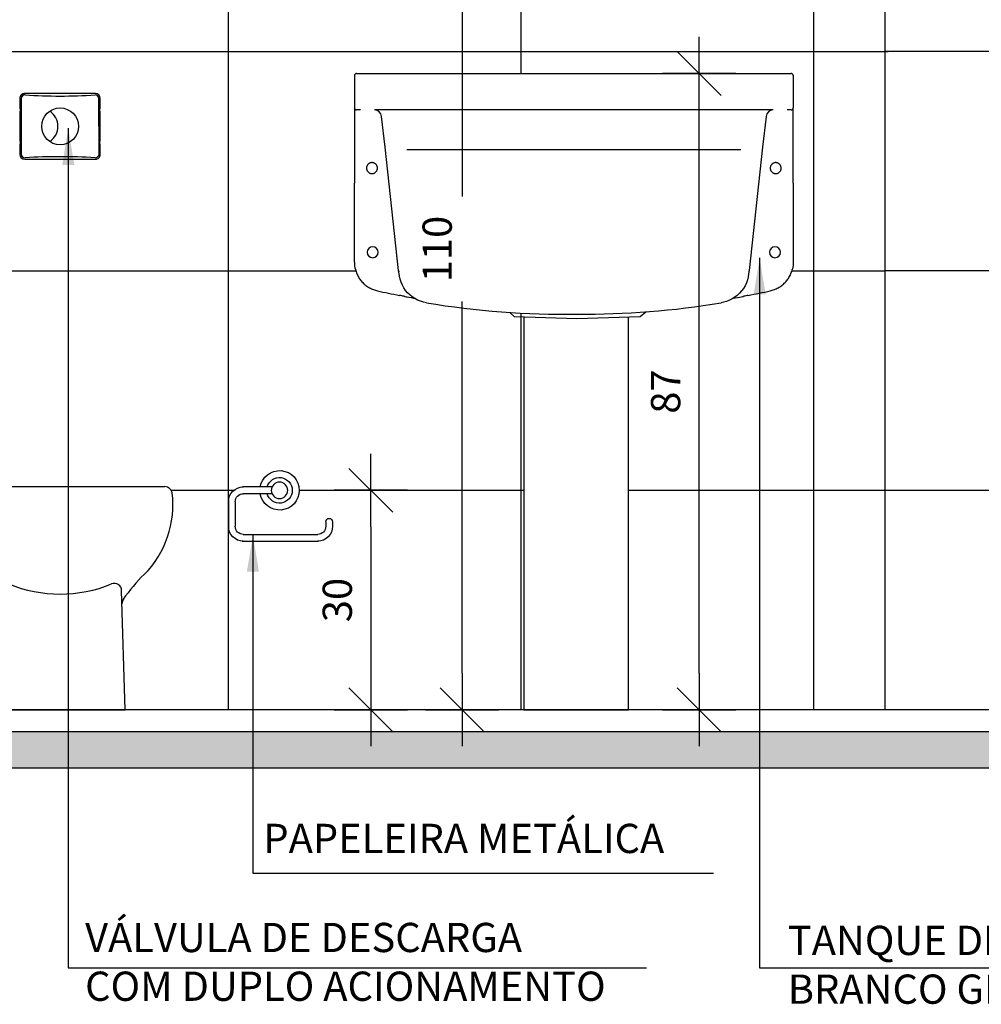
# Model space of a CAD drawing. Extents: x 86 to 2256, y -466 to -298.
# Drawn here: x 127 to 129, y -368 to -367 of the extents above; entities that cross this region are included whole.
import ezdxf

# ---------------------------------------------------------------- set-up
doc = ezdxf.new("R2010")
doc.units = 0
doc.header["$LTSCALE"] = 0.2
doc.layers.get('0').update_dxf_attribs({"color": 6, "linetype": 'CONTINUOUS'})
doc.layers.get('DEFPOINTS').update_dxf_attribs({"linetype": 'CONTINUOUS'})
for name, color, linetype in [('01', 1, 'CONTINUOUS'), ('AR-ESQ', 2, 'CONTINUOUS'), ('AR-PIS', 1, 'CONTINUOUS'), ('ARQ-ALV-CORTE', 5, 'CONTINUOUS'), ('ARQ-CTA-1_025', 1, 'CONTINUOUS'), ('ARQ-EQP-VISTA', 1, 'CONTINUOUS'), ('ARQ-TXT-1_025', 2, 'CONTINUOUS'), ('BL-SAN-01', 1, 'CONTINUOUS'), ('ESQ3', 3, 'CONTINUOUS'), ('HATCH', 13, 'CONTINUOUS')]:
    doc.layers.add(name, color=color, linetype=linetype)
doc.styles.add('ESC-50-A20', font='arial.ttf', dxfattribs={"height": 0.1})
doc.styles.add('FNDE Texto Cota 0025', font='verdana.ttf', dxfattribs={"height": 0.04})
doc.dimstyles.new('FNDE 1-0025', dxfattribs={"dimscale": 5, "dimtxt": 0.04, "dimasz": 0.01, "dimexe": 0.15, "dimexo": 0.15, "dimgap": 0.005, "dimtad": 1, "dimzin": 1, "dimdsep": 46, "dimtxsty": 'FNDE Texto Cota 0025', "dimblk": 'tic', "dimcen": 0.015, "dimdle": 0.15, "dimse1": 1, "dimse2": 1, "dimclrd": 251, "dimclre": 251, "dimclrt": 256, "dimaunit": 1, "dimadec": 3, "dimazin": 0, "dimtfac": 1, "dimtix": 1, "dimtmove": 2, "dimatfit": 3, "dimfxl": 0.15, "dimtvp": 1, "dimtolj": 1, "dimtzin": 0, "dimarcsym": 0})

# ---------------------------------------------------------------- blocks, each defined once
blk = doc.blocks.new('A$C43170CA0')
at = {"layer": 'ARQ-EQP-VISTA'}
for p, q in [((0.0108, 0.305), (0.2975, 0.305)), ((0.0653, 0), (0.07, 0.163)), ((0.2431, 0), (0.2383, 0.163)), ((0.0653, 0), (0.2431, 0))]:
    blk.add_line(p, q, dxfattribs=at)
for centre, radius, start, end in [((0.1356, 0.2803), 0.1356, 173.0812, 224.7136), ((0.0108, 0.295), 0.01, 90, 170.3885), ((0.1728, 0.2803), 0.1356, 315.2864, 6.9188), ((0.2975, 0.295), 0.01, 9.6115, 90), ((-0.1257, 0.0176), 0.235, 34.5979, 45.4283), ((0.434, 0.0176), 0.235, 134.5717, 145.4021), ((0.08, 0.1627), 0.01, 67.8173, 178.3084), ((0.1542, 0.3446), 0.1864, 247.8173, 292.1827), ((0.2283, 0.1627), 0.01, 1.6916, 112.1827), ((0.0595, 0.1453), 0.01, 358.3084, 34.5979), ((0.2489, 0.1453), 0.01, 145.4021, 181.6916)]:
    blk.add_arc(centre, radius, start, end, dxfattribs=at)
blk = doc.blocks.new('tic')
at = {"color": 251}
for p, q in [((0, -1), (0, 1)), ((-1, 0), (1, 0))]:
    blk.add_line(p, q, dxfattribs=at)
blk.add_line((-0.6, -0.6), (0.6, 0.6))
blk = doc.blocks.new('A$C10CE5047')
at = {"layer": '01', "ltscale": 10}
for p, q in [((0.0828, 0.0742), (0.123, 0.0742)), ((0.0828, 0.0649), (0.1221, 0.0649)), ((0.1331, 0.0539), (0.1331, 0.0203)), ((0.1424, 0.055), (0.1424, 0.0184)), ((0, 0.0265), (0, 0.0203)), ((0.0093, 0.0265), (0.0093, 0.0203)), ((0.1221, 0.0093), (0.0203, 0.0093)), ((0.1235, 0), (0.0193, 0))]:
    blk.add_line(p, q, dxfattribs=at)
blk.add_circle((0.0726, 0.0695), 0.0112, dxfattribs=at)
for centre, radius, start, end in [((0.0726, 0.0695), 0.027, 9.9166, 350.0834), ((0.0726, 0.0695), 0.0175, 15.3895, 344.6105), ((0.1221, 0.0539), 0.0203, 0, 90), ((0.1221, 0.0539), 0.011, 0, 90), ((0.0047, 0.0265), 0.00466, 0, 180), ((0.0203, 0.0203), 0.0203, 180, 270), ((0.0203, 0.0203), 0.011, 180, 270), ((0.1221, 0.0203), 0.011, 270, 0), ((0.1221, 0.0203), 0.0203, 270, 0)]:
    blk.add_arc(centre, radius, start, end, dxfattribs=at)
blk = doc.blocks.new('*D564')
at = {"layer": 'ARQ-CTA-1_025', "color": 251, "lineweight": -2, "ltscale": 10, "transparency": 16777216}
blk.add_line((128.2304, -367.9441), (128.2304, -367.1741), dxfattribs=at)
at = {"layer": 'DEFPOINTS', "color": 0, "ltscale": 10, "transparency": 16777216}
for p in [(128.2304, -367.1241), (128.2725, -367.1241), (128.2725, -367.9941)]:
    blk.add_point(p, dxfattribs=at)
at = {"layer": 'ARQ-CTA-1_025', "color": 251, "lineweight": -2, "ltscale": 10, "transparency": 16777216, "xscale": 0.05, "yscale": 0.05, "zscale": 0.05}
for p, rotation in [((128.2304, -367.1241), 90), ((128.2304, -367.9941), 270)]:
    blk.add_blockref('tic', p, dxfattribs=dict(at, rotation=rotation))
at = {"layer": 'ARQ-CTA-1_025', "ltscale": 10, "transparency": 16777216, "insert": (128.1845, -367.5591), "char_height": 0.04, "attachment_point": 5, "rotation": 90, "style": 'FNDE Texto Cota 0025'}
blk.add_mtext('\\A1;87', dxfattribs=at)
blk = doc.blocks.new('*D565')
at = {"layer": 'ARQ-CTA-1_025', "color": 251, "lineweight": -2, "ltscale": 10, "transparency": 16777216}
for p, q in [((127.9063, -366.9441), (127.9063, -367.2922)), ((127.9063, -367.9441), (127.9063, -367.4361))]:
    blk.add_line(p, q, dxfattribs=at)
at = {"layer": 'DEFPOINTS', "color": 0, "ltscale": 10, "transparency": 16777216}
for p in [(127.9063, -366.8941), (128.3649, -366.8941), (128.3649, -367.9941)]:
    blk.add_point(p, dxfattribs=at)
at = {"layer": 'ARQ-CTA-1_025', "color": 251, "lineweight": -2, "ltscale": 10, "transparency": 16777216, "xscale": 0.05, "yscale": 0.05, "zscale": 0.05}
for p, rotation in [((127.9063, -366.8941), 90), ((127.9063, -367.9941), 270)]:
    blk.add_blockref('tic', p, dxfattribs=dict(at, rotation=rotation))
at = {"layer": 'ARQ-CTA-1_025', "ltscale": 10, "transparency": 16777216, "insert": (127.8722, -367.3642), "char_height": 0.04, "attachment_point": 5, "rotation": 90, "style": 'FNDE Texto Cota 0025'}
blk.add_mtext('\\A1;110', dxfattribs=at)
blk = doc.blocks.new('*D566')
at = {"layer": 'ARQ-CTA-1_025', "color": 251, "lineweight": -2, "ltscale": 10, "transparency": 16777216}
blk.add_line((127.7815, -367.7441), (127.7815, -367.9441), dxfattribs=at)
at = {"layer": 'DEFPOINTS', "color": 0, "ltscale": 10, "transparency": 16777216}
for p in [(127.6566, -367.6941), (127.6566, -367.9941), (127.7815, -367.9941)]:
    blk.add_point(p, dxfattribs=at)
at = {"layer": 'ARQ-CTA-1_025', "color": 251, "lineweight": -2, "ltscale": 10, "transparency": 16777216, "xscale": 0.05, "yscale": 0.05, "zscale": 0.05}
for p, rotation in [((127.7815, -367.6941), 90), ((127.7815, -367.9941), 270)]:
    blk.add_blockref('tic', p, dxfattribs=dict(at, rotation=rotation))
at = {"layer": 'ARQ-CTA-1_025', "ltscale": 10, "transparency": 16777216, "insert": (127.7356, -367.8441), "char_height": 0.04, "attachment_point": 5, "rotation": 90, "style": 'FNDE Texto Cota 0025'}
blk.add_mtext('\\A1;30', dxfattribs=at)

msp = doc.modelspace()

# ---------------------------------------------------------------- hatches: boundary and pattern name
at = {"layer": 'HATCH'}
h = msp.add_hatch(dxfattribs=at)
h.set_pattern_fill('AR-CONC', color=9, scale=0.0009)
h.set_pattern_definition([(50, (0, 0.01), (0.1639662, -0.014345177), [0.017145, -0.188595]), (355, (0, 0.01), (-0.03171908, 0.17195116), [0.013716, -0.150876526]), (100.451445, (0.01366, 0.0088), (0.13224712, 0.157605977), [0.01457101, -0.16028122]), (46.1842, (0, 0.05572), (0.24397114, -0.0378381), [0.0257175, -0.2828925]), (96.63556, (0.02033, 0.05257), (0.21366372, 0.22268351), [0.02185652, -0.24042205]), (351.18415, (0, 0.05572), (0.21366372, 0.22268351), [0.02057397, -0.22631376]), (21, (0.02286, 0.04429), (0.13645295, -0.09203868), [0.017145, -0.188595]), (326, (0.02286, 0.04429), (0.055621826, 0.16576917), [0.013716, -0.150876]), (71.451445, (0.03423, 0.03662), (0.19207478, 0.07373049), [0.01457101, -0.160280944]), (37.5, (0, 0.01), (0.002779743, 0.076099535), [0, -0.1490472, 0, -0.153162, 0, -0.1514475]), (7.5, (0, 0.01), (0.060137696, 0.090162517), [0, -0.0873252, 0, -0.1456182, 0, -0.0577215]), (327.5, (-0.05098, 0.01), (0.122031536, -0.00515587), [0, -0.05715, 0, -0.178308, 0, -0.236601]), (317.5, (-0.07384, 0.01), (0.133316263, 0.022883842), [0, -0.074295, 0, -0.1184148, 0, -0.168021])])
h.paths.add_polyline_path([(129.89152, -368.02407), (129.89152, -368.07407), (125.07406, -368.07407), (125.07406, -368.02407)])
h.paths.add_polyline_path([(130.02152, -368.06407), (130.02152, -368.01407), (130.26273, -368.01407), (130.26273, -368.06407)])

# ---------------------------------------------------------------- linework, layer by layer
at = {"color": 1}
for p, q in [((128.63406, -367.09407), (128.48406, -367.09407)), ((129.23202, -367.39407), (128.48406, -367.39407)), ((128.48406, -367.69407), (129.22689, -367.69407))]:
    msp.add_line(p, q, dxfattribs=at)
at = {"layer": '01'}
for p, q in [((127.75906, -367.12707), (127.75906, -367.17592)), ((127.75906, -367.12707), (127.75906, -367.17592)), ((127.75906, -367.12707), (127.75906, -367.17107)), ((127.76206, -367.12407), (127.76758, -367.12407)), ((127.76758, -367.12407), (127.83617, -367.12407)), ((127.83617, -367.12407), (128.05906, -367.12407)), ((128.05906, -367.12407), (128.28194, -367.12407)), ((128.28194, -367.12407), (128.35053, -367.12407)), ((128.35053, -367.12407), (128.35606, -367.12407)), ((128.35906, -367.12707), (128.35906, -367.17107)), ((127.75906, -367.17107), (127.75906, -367.27407)), ((127.76758, -367.17407), (127.76206, -367.17407)), ((127.83617, -367.17407), (127.78635, -367.17407)), ((128.05906, -367.17407), (127.83617, -367.17407)), ((128.28194, -367.17407), (128.05906, -367.17407)), ((128.33177, -367.17407), (128.28194, -367.17407)), ((128.35606, -367.17407), (128.35053, -367.17407)), ((128.35906, -367.27407), (128.35906, -367.17107)), ((127.80091, -367.2249), (127.79629, -367.18298)), ((128.32183, -367.18298), (128.3172, -367.2249)), ((127.81953, -367.39358), (127.80091, -367.2249)), ((128.28738, -367.22862), (127.83073, -367.22862)), ((128.3172, -367.2249), (128.29859, -367.39358)), ((127.75906, -367.38215), (127.75906, -367.27407)), ((128.35906, -367.27407), (128.35906, -367.38216)), ((127.82004, -367.39825), (127.81953, -367.39358)), ((127.81953, -367.39358), (127.81973, -367.39515)), ((128.29859, -367.39358), (128.29807, -367.39825)), ((128.29859, -367.39358), (128.29839, -367.39515))]:
    msp.add_line(p, q, dxfattribs=at)
for points in [[(127.97159, -367.45087), (127.97759, -367.45627), (128.06336, -367.45931), (128.14957, -367.45627), (128.15746, -367.4501)], [(127.99083, -367.45674), (127.99083, -367.99407), (128.13377, -367.99407), (128.13377, -367.45683)]]:
    msp.add_lwpolyline(points, dxfattribs=at)
for points in [[(127.78465, -367.26093, 0), (127.78526, -367.26077, 0), (127.78585, -367.26056, 0), (127.78643, -367.2603, 0), (127.78698, -367.25999, 0), (127.78698, -367.25999, 0), (127.78751, -367.25963, 0), (127.788, -367.25923, 0), (127.78846, -367.25879, 0), (127.78888, -367.25832, 0), (127.78927, -367.2578, 0), (127.78961, -367.25725, 0), (127.7899, -367.25667, 0), (127.79014, -367.25608, 0), (127.79032, -367.25545, 0), (127.79046, -367.25481, 0), (127.79053, -367.25417, 0), (127.79056, -367.25352, 0), (127.79052, -367.25288, 0), (127.79043, -367.25224, 0), (127.79029, -367.25161, 0), (127.79009, -367.25099, 0), (127.78985, -367.25042, 0), (127.78956, -367.24986, 0), (127.78922, -367.24932, 0), (127.78884, -367.24882, 0), (127.78844, -367.24837, 0), (127.78799, -367.24795, 0), (127.78752, -367.24757, 0), (127.78701, -367.24722, 0), (127.78648, -367.24693, 0), (127.78593, -367.24667, 0), (127.78536, -367.24646, 0), (127.78478, -367.2463, 0), (127.78418, -367.24618, 0), (127.78357, -367.24612, 0), (127.78296, -367.2461, 0), (127.78235, -367.24613, 0), (127.78181, -367.2462, 0), (127.78128, -367.24631, 0), (127.78076, -367.24646, 0), (127.78027, -367.24663, 0), (127.7798, -367.24684, 0), (127.77934, -367.24709, 0), (127.7789, -367.24736, 0), (127.77848, -367.24766, 0), (127.77798, -367.24808, 0), (127.77752, -367.24854, 0), (127.7771, -367.24904, 0), (127.77673, -367.24957, 0), (127.77641, -367.25012, 0), (127.77614, -367.25071, 0), (127.77591, -367.25131, 0), (127.77574, -367.25193, 0), (127.77563, -367.25255, 0), (127.77557, -367.25318, 0), (127.77556, -367.25381, 0), (127.7756, -367.25444, 0), (127.7757, -367.25506, 0), (127.77585, -367.25567, 0), (127.77605, -367.25626, 0), (127.77629, -367.25684, 0), (127.77659, -367.25739, 0), (127.77692, -367.25791, 0), (127.77731, -367.25841, 0), (127.77773, -367.25887, 0), (127.77818, -367.2593, 0), (127.77868, -367.25969, 0), (127.7792, -367.26003, 0), (127.77975, -367.26033, 0), (127.78032, -367.26058, 0), (127.78092, -367.26079, 0), (127.78153, -367.26094, 0), (127.78215, -367.26104, 0), (127.7826, -367.26108, 0), (127.78306, -367.2611, 0)], [(128.33665, -367.26093, 0), (128.33726, -367.26077, 0), (128.33785, -367.26056, 0), (128.33843, -367.2603, 0), (128.33898, -367.25999, 0), (128.33898, -367.25999, 0), (128.33951, -367.25963, 0), (128.34, -367.25923, 0), (128.34046, -367.25879, 0), (128.34088, -367.25832, 0), (128.34127, -367.2578, 0), (128.34161, -367.25725, 0), (128.3419, -367.25667, 0), (128.34214, -367.25608, 0), (128.34232, -367.25545, 0), (128.34246, -367.25481, 0), (128.34253, -367.25417, 0), (128.34256, -367.25352, 0), (128.34252, -367.25288, 0), (128.34243, -367.25224, 0), (128.34229, -367.25161, 0), (128.34209, -367.25099, 0), (128.34185, -367.25042, 0), (128.34156, -367.24986, 0), (128.34122, -367.24932, 0), (128.34084, -367.24882, 0), (128.34044, -367.24837, 0), (128.33999, -367.24795, 0), (128.33952, -367.24757, 0), (128.33901, -367.24722, 0), (128.33848, -367.24693, 0), (128.33793, -367.24667, 0), (128.33736, -367.24646, 0), (128.33678, -367.2463, 0), (128.33618, -367.24618, 0), (128.33557, -367.24612, 0), (128.33496, -367.2461, 0), (128.33435, -367.24613, 0), (128.33381, -367.2462, 0), (128.33328, -367.24631, 0), (128.33276, -367.24646, 0), (128.33227, -367.24663, 0), (128.3318, -367.24684, 0), (128.33134, -367.24709, 0), (128.3309, -367.24736, 0), (128.33048, -367.24766, 0), (128.32998, -367.24808, 0), (128.32952, -367.24854, 0), (128.3291, -367.24904, 0), (128.32873, -367.24957, 0), (128.32841, -367.25012, 0), (128.32814, -367.25071, 0), (128.32791, -367.25131, 0), (128.32774, -367.25193, 0), (128.32763, -367.25255, 0), (128.32757, -367.25318, 0), (128.32756, -367.25381, 0), (128.3276, -367.25444, 0), (128.3277, -367.25506, 0), (128.32785, -367.25567, 0), (128.32805, -367.25626, 0), (128.32829, -367.25684, 0), (128.32859, -367.25739, 0), (128.32892, -367.25791, 0), (128.32931, -367.25841, 0), (128.32973, -367.25887, 0), (128.33018, -367.2593, 0), (128.33068, -367.25969, 0), (128.3312, -367.26003, 0), (128.33175, -367.26033, 0), (128.33232, -367.26058, 0), (128.33292, -367.26079, 0), (128.33353, -367.26094, 0), (128.33415, -367.26104, 0), (128.3346, -367.26108, 0), (128.33506, -367.2611, 0)], [(128.32765, -367.42133, 0), (128.32899, -367.42101, 0), (128.33041, -367.42062, 0), (128.33182, -367.42017, 0), (128.3332, -367.41967, 0), (128.33456, -367.41913, 0), (128.3359, -367.41854, 0), (128.33721, -367.4179, 0), (128.33851, -367.4172, 0), (128.33979, -367.41646, 0), (128.34104, -367.41567, 0), (128.34225, -367.41483, 0), (128.34343, -367.41396, 0), (128.34457, -367.41305, 0), (128.34569, -367.41209, 0), (128.34676, -367.41109, 0), (128.3478, -367.41005, 0), (128.34881, -367.40897, 0), (128.34977, -367.40785, 0), (128.35069, -367.4067, 0), (128.35157, -367.40552, 0), (128.35241, -367.4043, 0), (128.35319, -367.40306, 0), (128.35393, -367.4018, 0), (128.35463, -367.4005, 0), (128.35527, -367.39918, 0), (128.35588, -367.39783, 0), (128.35643, -367.39646, 0), (128.35692, -367.39508, 0), (128.35737, -367.39367, 0), (128.35777, -367.39224, 0), (128.3578, -367.39214, 0)], [(128.35906, -367.38216, 0), (128.35899, -367.38442, 0), (128.3588, -367.38668, 0), (128.35848, -367.38892, 0), (128.35802, -367.3912, 0), (128.3578, -367.39214, 0)], [(127.76035, -367.39228, 0), (127.76036, -367.39231, 0), (127.76076, -367.39374, 0), (127.76121, -367.39515, 0), (127.76172, -367.39654, 0), (127.76227, -367.39791, 0), (127.76287, -367.39925, 0), (127.76352, -367.40056, 0), (127.76422, -367.40186, 0), (127.76496, -367.40313, 0), (127.76575, -367.40437, 0), (127.76659, -367.40558, 0), (127.76747, -367.40677, 0), (127.7684, -367.40792, 0), (127.76937, -367.40904, 0), (127.77037, -367.41011, 0), (127.77141, -367.41114, 0), (127.77248, -367.41214, 0), (127.7736, -367.41309, 0), (127.77475, -367.41401, 0), (127.77594, -367.41489, 0), (127.77715, -367.41572, 0), (127.77839, -367.4165, 0), (127.77967, -367.41724, 0), (127.78098, -367.41793, 0), (127.7823, -367.41858, 0), (127.78365, -367.41917, 0), (127.785, -367.41971, 0), (127.78638, -367.4202, 0), (127.78778, -367.42064, 0), (127.78921, -367.42103, 0), (127.79046, -367.42133, 0)], [(127.85752, -367.43772, 0), (127.85337, -367.43684, 0), (127.84932, -367.43558, 0), (127.84541, -367.43393, 0), (127.84167, -367.43193, 0), (127.83814, -367.42958, 0), (127.83484, -367.42691, 0), (127.83181, -367.42395, 0), (127.82907, -367.42071, 0), (127.82665, -367.41723, 0), (127.82457, -367.41353, 0), (127.82284, -367.40966, 0), (127.82149, -367.40563, 0), (127.82052, -367.40151, 0), (127.82004, -367.39825, 0)], [(128.29807, -367.39825, 0), (128.29741, -367.40244, 0), (128.29635, -367.40655, 0), (128.29492, -367.41054, 0), (128.29311, -367.41437, 0), (128.29095, -367.41802, 0), (128.28846, -367.42146, 0), (128.28565, -367.42464, 0), (128.28256, -367.42754, 0), (128.27921, -367.43014, 0), (128.27562, -367.43241, 0), (128.27184, -367.43433, 0), (128.2679, -367.43589, 0), (128.26383, -367.43707, 0), (128.2606, -367.43772, 0)], [(127.82692, -367.42885, 0), (127.82816, -367.4291, 0), (127.82962, -367.42939, 0), (127.83129, -367.42972, 0), (127.83339, -367.43012, 0), (127.83642, -367.4307, 0), (127.83961, -367.43129, 0), (127.84114, -367.43157, 0)], [(128.27698, -367.43157, 0), (128.27982, -367.43105, 0), (128.28297, -367.43046, 0), (128.28606, -367.42986, 0), (128.28798, -367.42949, 0), (128.28951, -367.42919, 0), (128.29087, -367.42892, 0), (128.2912, -367.42885, 0)]]:
    msp.add_polyline3d(points, dxfattribs=at)
for centre, radius, start, end in [((127.76206, -367.12707), 0.003, 90, 180), ((128.35606, -367.12707), 0.003, 0, 90), ((127.76206, -367.17107), 0.003, 180, 270), ((127.78635, -367.18407), 0.01, 6.29712, 90), ((128.33177, -367.18407), 0.01, 90, 173.70284), ((128.35606, -367.17107), 0.003, 270, 0), ((127.78305, -367.25358), 0.00752, 270.01611, 282.23777), ((128.33505, -367.25358), 0.00752, 270.01611, 282.23777), ((127.78406, -367.3686), 0.0075, 90, 270), ((127.78406, -367.3686), 0.0075, 270, 90), ((128.33406, -367.3686), 0.0075, 90, 270), ((128.33406, -367.3686), 0.0075, 270, 90), ((127.79926, -367.38216), 0.04021, 179.999, 194.58771), ((128.05917, -366.20315), 1.24746, 257.56079, 258.97876), ((127.66905, -368.20287), 0.78995, 78.47236, 78.93306), ((128.45272, -368.22121), 0.80866, 101.07187, 101.52191), ((128.05894, -366.20315), 1.24746, 281.02118, 282.43913), ((128.0469, -366.29618), 1.15714, 260.58031, 270.81533), ((128.07253, -366.30621), 1.14703, 269.54197, 279.4367)]:
    msp.add_arc(centre, radius, start, end, dxfattribs=at)
at = {"layer": 'AR-ESQ'}
msp.add_line((129.90652, -367.99407), (125.05906, -367.99407), dxfattribs=at)
at = {"layer": 'AR-PIS', "color": 251, "ltscale": 10}
for p, q in [((127.58659, -366.19407), (127.58659, -367.99407)), ((127.98659, -366.19407), (127.98659, -367.12407)), ((128.38659, -366.19407), (128.38659, -367.99407)), ((126.66098, -367.09407), (127.98659, -367.09407)), ((127.98659, -367.09407), (128.48869, -367.09407)), ((126.7324, -367.39407), (127.76087, -367.39407)), ((128.35724, -367.39407), (128.48406, -367.39407)), ((127.98659, -367.45175), (127.98659, -367.99407)), ((127.50865, -367.69407), (127.59415, -367.69407)), ((127.68367, -367.69407), (127.99083, -367.69407)), ((128.13377, -367.69407), (128.48869, -367.69407))]:
    msp.add_line(p, q, dxfattribs=at)
at = {"layer": 'ARQ-ALV-CORTE'}
for p, q in [((129.89152, -368.02407), (125.07406, -368.02407)), ((129.89152, -368.07407), (125.07383, -368.07407))]:
    msp.add_line(p, q, dxfattribs=at)
at = {"layer": 'ARQ-EQP-VISTA'}
for p, q in [((127.30158, -367.15821), (127.30158, -367.17206)), ((127.30333, -367.15821), (127.30336, -367.23458)), ((127.40485, -367.15149), (127.3083, -367.15149)), ((127.40983, -367.23476), (127.40978, -367.15823)), ((127.41158, -367.17206), (127.41158, -367.15821)), ((127.30224, -367.17613), (127.30224, -367.17273)), ((127.30225, -367.17613), (127.30224, -367.17613)), ((127.4109, -367.17613), (127.41091, -367.17613)), ((127.41091, -367.17613), (127.41091, -367.17273)), ((127.30158, -367.17681), (127.30158, -367.2161)), ((127.41158, -367.2161), (127.41158, -367.17681)), ((127.30224, -367.22018), (127.30224, -367.21678)), ((127.41091, -367.22018), (127.41091, -367.21678)), ((127.30158, -367.22085), (127.30158, -367.23476)), ((127.30225, -367.22018), (127.30224, -367.22018)), ((127.4109, -367.22018), (127.41091, -367.22018)), ((127.41158, -367.23476), (127.41158, -367.22085)), ((127.3083, -367.24149), (127.40485, -367.24149))]:
    msp.add_line(p, q, dxfattribs=at)
msp.add_circle((127.35663, -367.19648), 0.02522, dxfattribs=at)
for centre, radius, start, end in [((127.3083, -367.15821), 0.00672, 89.99983, 180), ((127.3083, -367.15821), 0.00498, 89.99983, 180), ((127.3088, -367.159), 0.00547, 90.43408, 173.60882), ((127.35658, -366.38503), 0.76999, 266.4398, 273.5602), ((127.40429, -367.15914), 0.00561, 9.55909, 89.00601), ((127.40485, -367.15821), 0.00672, 0, 89.99983), ((127.30225, -367.17206), 0.000672, 180.00245, 269.3694), ((127.30225, -367.17681), 0.000672, 90.6306, 179.99755), ((127.32842, -367.19649), 0.02521, 304.02495, 56.01375), ((127.4109, -367.17206), 0.000672, 270.6306, 359.99755), ((127.4109, -367.17681), 0.000672, 0.00245, 89.3694), ((127.30225, -367.2161), 0.000672, 180.00245, 269.3694), ((127.4109, -367.2161), 0.000672, 270.6306, 359.99755), ((127.30225, -367.22085), 0.000672, 90.6306, 179.99755), ((127.4109, -367.22085), 0.000672, 0.00245, 89.3694), ((127.3083, -367.23476), 0.00672, 180, 269.99983), ((127.3088, -367.23397), 0.00547, 186.39118, 269.56592), ((127.35658, -368.00795), 0.76999, 86.4398, 93.5602), ((127.40429, -367.23383), 0.00561, 270.99399, 350.44091), ((127.40485, -367.23476), 0.00672, 269.99983, 0)]:
    msp.add_arc(centre, radius, start, end, dxfattribs=at)
at = {"layer": 'ESQ3'}
msp.add_line((128.48406, -364.98407), (128.48406, -367.99407), dxfattribs=at)

# ---------------------------------------------------------------- block references
at = {"layer": '01', "ltscale": 10, "xscale": -1}
msp.add_blockref('A$C10CE5047', (127.72921, -367.76362), dxfattribs=at)
at = {"layer": 'BL-SAN-01'}
msp.add_blockref('A$C43170CA0', (127.20245, -367.99407), dxfattribs=at)

# ---------------------------------------------------------------- texts
at = {"layer": 'ARQ-TXT-1_025', "char_height": 0.04, "width": 0.9116867, "attachment_point": 1, "style": 'ESC-50-A20'}
for s, insert in [('PAPELEIRA METÁLICA', (127.63453, -368.15002)), ('VÁLVULA DE DESCARGA\\PCOM DUPLO ACIONAMENTO', (127.39078, -368.28544)), ('TANQUE DE LOUÇA 40L, COR BRANCO GELO', (128.35161, -368.28944))]:
    msp.add_mtext(s, dxfattribs=dict(at, insert=insert))

# ---------------------------------------------------------------- dimensions: what is measured, and where the dimension line sits
at = {"layer": 'ARQ-CTA-1_025', "ltscale": 10}
dim = msp.add_linear_dim(base=(127.90632, -366.89407), p1=(128.36487, -367.99407), p2=(128.36487, -366.89407), angle=90, dimstyle='FNDE 1-0025', override={"dimdec": 0, "dimlfac": 100}, dxfattribs=at)
dim.commit()
dim.dimension.update_dxf_attribs({"geometry": '*D565', "text_midpoint": (127.8722, -367.36416), "dimtype": 160})
for base, p1, p2, picture, middle in [((128.23041, -367.12407), (128.27255, -367.99407), (128.27255, -367.12407), '*D564', (128.1845, -367.55907)), ((127.78147, -367.99407), (127.65663, -367.69407), (127.65663, -367.99407), '*D566', (127.73563, -367.84407))]:
    dim = msp.add_linear_dim(base=base, p1=p1, p2=p2, angle=90, dimstyle='FNDE 1-0025', override={"dimdec": 0, "dimlfac": 100}, dxfattribs=at)
    dim.commit()
    dim.dimension.update_dxf_attribs({"geometry": picture, "text_midpoint": middle})

# ---------------------------------------------------------------- leaders
at = {"layer": '01', "color": 3, "ltscale": 10}
for points in [[(127.36783, -367.19919), (127.36783, -368.34677), (128.15855, -368.34677)], [(128.31312, -367.37633), (128.31312, -368.34677), (129.15852, -368.34677)], [(127.62028, -367.75524), (127.62028, -368.21741), (128.24997, -368.21741)]]:
    msp.add_leader(points, dimstyle='FNDE 1-0025', override={"dimtad": 0, "dimlfac": 100, "dimclrd": 252, "dimclre": 252}, dxfattribs=at)

doc.saveas('drawing.dxf')
